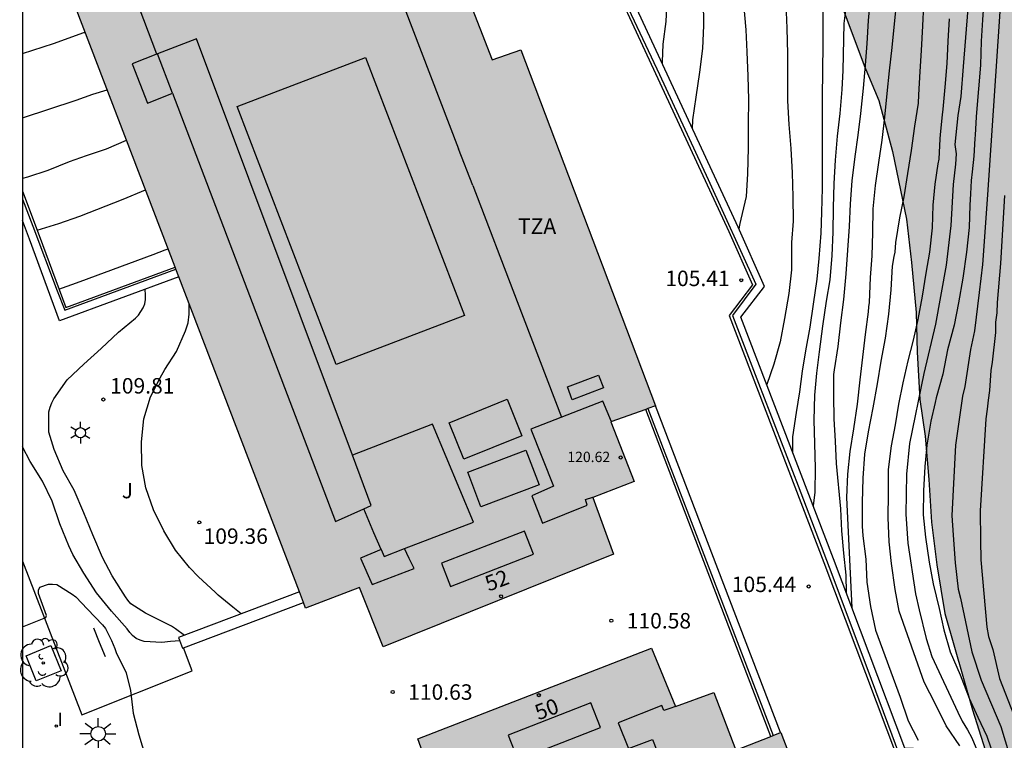
# Model space of a CAD drawing. Units: metres. Extents: x 582394 to 582746, y 4793540 to 4793790.
# Drawn here: x 582394 to 582442, y 4793728 to 4793763 of the extents above; entities that cross this region are included whole.
import ezdxf
from ezdxf.enums import TextEntityAlignment as Align

# ---------------------------------------------------------------- set-up
doc = ezdxf.new("R2010")
doc.units = ezdxf.units.M
for name, color, linetype in [('010106', 9, 'Continuous'), ('020104', 34, 'Continuous'), ('020204', 9, 'Continuous'), ('020308', 9, 'Continuous'), ('060144', 9, 'Continuous'), ('070105', 6, 'Continuous'), ('070106', 6, 'Continuous'), ('080110', 9, 'Continuous'), ('080201', 9, 'Continuous'), ('080202', 9, 'Continuous'), ('080303', 9, 'Continuous'), ('080308', 9, 'Continuous'), ('080311', 9, 'Continuous'), ('090109', 9, 'Continuous'), ('100101', 9, 'Continuous'), ('100105', 3, 'Continuous'), ('100106', 63, 'Continuous'), ('100202', 3, 'Continuous'), ('100302', 7, 'Continuous'), ('250203', 9, 'Continuous'), ('250206', 9, 'Continuous'), ('270102', 9, 'Continuous'), ('270204', 9, 'Continuous'), ('270304', 9, 'Continuous'), ('990501', 21, 'Continuous'), ('990504', 63, 'Continuous')]:
    doc.layers.add(name, color=color, linetype=linetype)
doc.layers.add('020105', color=24, linetype='Continuous', lineweight=30)
doc.layers.add('080111', color=7, linetype='Continuous', lineweight=30)
doc.styles.add('ARIAL', font='ARIAL.TTF', dxfattribs={"height": 1})
doc.styles.add('ARIALI', font='ARIALI.TTF', dxfattribs={"height": 1})
doc.styles.add('ROMANS', font='romans__.ttf', dxfattribs={"height": 1})
doc.styles.get("Standard").update_dxf_attribs({"font": 'txt.shx'})

# ---------------------------------------------------------------- blocks, each defined once
blk = doc.blocks.new('COTAPU')
blk.add_circle((0, 0), 0.075)
blk = doc.blocks.new('ARBOL')
blk.add_circle((0, 0), 0.0587)
for centre, radius, start, end in [((-0.28, 0.855), 0.3, 359.2878, 173.6078), ((0.097, 0.97), 0.21, 23.1565, 160.4665), ((0.438, 0.881), 0.24, 301.578, 139.328), ((-0.564, 0.381), 0.532, 92.28, 254.58), ((0.656, 0.288), 0.443, 319.8556, 114.7656), ((-0.091, 0.321), 0.12, 119.14, 310.56), ((0.819, -0.249), 0.383, 235.5275, 62.0275), ((-0.556, -0.339), 0.555, 142.64, 266.54), ((-0.039, -0.384), 0.21, 189.64, 323.88), ((-0.301, -0.676), 0.45, 213.78, 295.32), ((0.299, -0.624), 0.532, 224.67, 0.24)]:
    blk.add_arc(centre, radius, start, end)
blk = doc.blocks.new('REIND')
blk.add_circle((0, 0), 0.055)
blk = doc.blocks.new('PUNTO')
blk.add_circle((0, 0), 0.075)
blk = doc.blocks.new('BloquePortal')
blk.add_circle((0, 0), 0.075)
at = {"flags": 5}
blk.add_attdef('INDICE', text='', height=0.75, dxfattribs=at).set_placement((0, 0), align=Align.MIDDLE_CENTER)
blk = doc.blocks.new('FAROLA')
for p, q in [((-0.63, 0.51), (-0.255, 0.245)), ((0, 0.355), (0, 0.755)), ((0.605, 0.49), (0.276, 0.223)), ((-0.355, 0), (-0.895, 0)), ((0.355, 0), (0.855, 0)), ((-0.65, -0.52), (-0.255, -0.24)), ((0, -0.355), (0, -0.755)), ((0.585, -0.52), (0.256, -0.246))]:
    blk.add_line(p, q)
blk.add_circle((0, 0), 0.355)
blk = doc.blocks.new('FAROLJ')
for p, q in [((0, 0.248), (0, 0.528)), ((-0.215, 0.124), (-0.458, 0.264)), ((0.215, 0.124), (0.458, 0.264)), ((-0.215, -0.124), (-0.458, -0.264)), ((0, -0.248), (0, -0.528)), ((0.215, -0.124), (0.458, -0.264))]:
    blk.add_line(p, q)
blk.add_circle((0, 0), 0.248)

msp = doc.modelspace()

# ---------------------------------------------------------------- hatches: boundary and pattern name
at = {"layer": '990501'}
for points in [[(582418.346, 4793761.875), (582416.941, 4793761.379), (582412.415, 4793773.024), (582395.712, 4793766.575), (582407.891, 4793734.775), (582410.512, 4793735.772), (582411.658, 4793732.902), (582422.845, 4793737.388), (582421.835, 4793740.142), (582423.844, 4793740.919), (582422.707, 4793743.811), (582424.88, 4793744.595)], [(582430.954, 4793728.742), (582428.776, 4793727.889), (582427.716, 4793730.677), (582425.85, 4793730.003), (582424.676, 4793732.831), (582413.342, 4793728.436), (582414.379, 4793725.551), (582411.698, 4793724.508), (582423.873, 4793692.743), (582440.673, 4793699.194), (582436.271, 4793710.87), (582437.563, 4793711.456)]]:
    msp.add_hatch(color=256, dxfattribs=at).paths.add_polyline_path(points)
at = {"layer": '990504'}
msp.add_hatch(color=256, dxfattribs=at).paths.add_polyline_path([(582454.196, 4793790.235), (582394.144, 4793790.236), (582394.144, 4793777.45), (582395.79, 4793777.986), (582398.498, 4793779.072), (582400.706, 4793780.112), (582406.475, 4793782.651), (582408.785, 4793783.747), (582410.902, 4793784.264), (582413.198, 4793784.364), (582415.983, 4793784.048), (582418.869, 4793782.899), (582421.227, 4793781.523), (582423.981, 4793779.757), (582428.133, 4793775.471), (582429.833, 4793772.848), (582432.936, 4793766.429), (582434.023, 4793763.745), (582435.003, 4793761.115), (582435.719, 4793759.412), (582436.376, 4793756.927), (582437.059, 4793753.646), (582437.305, 4793751.541), (582437.526, 4793749.129), (582437.582, 4793747.203), (582437.71, 4793744.9), (582437.968, 4793743.127), (582438.155, 4793741.025), (582438.269, 4793738.956), (582438.543, 4793736.872), (582438.931, 4793734.521), (582440.26, 4793729.837), (582441.096, 4793727.242), (582442.112, 4793724.781), (582443.389, 4793722.26), (582446.1, 4793717.609), (582447.655, 4793715.734), (582449.341, 4793713.476), (582450.911, 4793711.609), (582452.485, 4793709.456), (582454.126, 4793707.363), (582455.419, 4793705.333), (582456.698, 4793703.137), (582457.791, 4793700.704), (582458.632, 4793698.746), (582459.114, 4793696.833), (582459.035, 4793694.873), (582458.354, 4793691.919), (582457.776, 4793690.162), (582456.369, 4793686.342), (582455.809, 4793684.953), (582455.082, 4793682.801), (582452.858, 4793678.378), (582451.911, 4793676.83), (582449.781, 4793673.635), (582448.808, 4793671.944), (582446.92, 4793668.391), (582445.587, 4793665.679), (582445.096, 4793663.91), (582444.973, 4793661.907), (582444.943, 4793660.482), (582445.07, 4793658.413), (582445.469, 4793657.573), (582446.093, 4793656.949), (582447.698, 4793656.86), (582449.837, 4793657.216), (582452.154, 4793657.929), (582454.828, 4793658.375), (582456.522, 4793658.82), (582458.037, 4793659.354), (582459.017, 4793659.889), (582461.691, 4793660.424), (582464.098, 4793660.691), (582466.237, 4793660.691), (582468.554, 4793660.156), (582470.871, 4793659.532), (582472.743, 4793658.642), (582474.437, 4793657.394), (582476.219, 4793655.434), (582477.556, 4793653.385), (582478.626, 4793651.603), (582480.052, 4793650.267), (582481.923, 4793648.752), (582483.706, 4793647.594), (582485.667, 4793645.812), (582487.182, 4793644.832), (582488.697, 4793643.941), (582490.569, 4793642.338), (582491.727, 4793640.645), (582493.332, 4793638.774), (582494.49, 4793637.259), (582496.094, 4793635.388), (582499.421, 4793632.031), (582500.133, 4793631.033), (582500.989, 4793629.466), (582501.701, 4793627.044), (582501.416, 4793625.761), (582501.131, 4793623.196), (582500.703, 4793620.774), (582500.418, 4793618.779), (582500.846, 4793616.072), (582501.701, 4793614.647), (582502.271, 4793612.794), (582502.414, 4793611.512), (582501.986, 4793609.517), (582501.273, 4793607.38), (582501.416, 4793604.815), (582500.418, 4793602.25), (582500.108, 4793600.262), (582499.714, 4793599.08), (582499.793, 4793598.057), (582499.87, 4793597.442), (582501.167, 4793592.689), (582503.107, 4793584.919), (582503.307, 4793584.339), (582503.477, 4793583.859), (582503.647, 4793583.299), (582503.807, 4793582.709), (582504.057, 4793581.809), (582504.217, 4793581.219), (582504.357, 4793580.659), (582504.507, 4793580.099), (582504.737, 4793579.239), (582504.897, 4793578.659), (582505.037, 4793578.069), (582505.187, 4793577.469), (582505.327, 4793576.849), (582505.477, 4793576.239), (582505.617, 4793575.619), (582505.747, 4793575), (582505.897, 4793574.36), (582506.037, 4793573.71), (582506.186, 4793573.04), (582506.336, 4793572.39), (582506.466, 4793571.77), (582506.586, 4793571.14), (582506.696, 4793570.5), (582506.806, 4793569.88), (582506.916, 4793569.28), (582507.026, 4793568.71), (582507.126, 4793568.17), (582507.216, 4793567.66), (582507.336, 4793566.91), (582507.406, 4793566.4), (582507.476, 4793565.88), (582507.556, 4793565.32), (582507.726, 4793564.48), (582507.856, 4793563.96), (582507.986, 4793563.47), (582508.166, 4793562.6), (582508.256, 4793561.93), (582508.376, 4793561.27), (582508.536, 4793560.57), (582508.616, 4793559.89), (582508.606, 4793559.21), (582508.596, 4793558.48), (582508.606, 4793557.76), (582508.606, 4793557.09), (582508.626, 4793555.43), (582508.726, 4793555.03), (582508.686, 4793554.48), (582508.616, 4793553.97), (582508.546, 4793553.42), (582508.476, 4793552.8), (582508.376, 4793552.1), (582508.276, 4793551.6), (582508.126, 4793551.09), (582507.926, 4793550.61), (582507.656, 4793550.15), (582507.086, 4793549.53), (582506.086, 4793548.91), (582505.516, 4793548.74), (582504.946, 4793548.66), (582504.066, 4793548.67), (582503.446, 4793548.77), (582502.796, 4793548.92), (582502.146, 4793549.1), (582501.206, 4793549.37), (582500.626, 4793549.55), (582500.076, 4793549.71), (582499.316, 4793549.91), (582498.816, 4793550.03), (582498.316, 4793550.14), (582497.616, 4793550.28), (582496.956, 4793550.38), (582496.316, 4793550.45), (582495.676, 4793550.47), (582494.986, 4793550.47), (582494.266, 4793550.44), (582493.586, 4793550.32), (582492.966, 4793550.11), (582492.426, 4793549.801), (582492.016, 4793549.361), (582491.626, 4793548.671), (582491.406, 4793548.141), (582491.266, 4793547.531), (582491.156, 4793546.851), (582491.056, 4793546.171), (582490.986, 4793545.511), (582490.956, 4793544.841), (582490.946, 4793544.161), (582490.946, 4793543.461), (582490.956, 4793542.751), (582490.956, 4793542.251), (582490.976, 4793541.731), (582491.006, 4793541.201), (582491.056, 4793540.651), (582491.097, 4793540.241), (582554.517, 4793540.239), (582554.614, 4793540.749), (582554.754, 4793541.759), (582554.834, 4793542.379), (582554.934, 4793542.979), (582555.054, 4793543.599), (582555.204, 4793544.209), (582555.364, 4793544.819), (582555.575, 4793545.429), (582555.815, 4793546.029), (582556.085, 4793546.619), (582556.355, 4793547.199), (582556.635, 4793547.719), (582556.905, 4793548.229), (582557.145, 4793548.739), (582557.405, 4793549.299), (582557.645, 4793549.869), (582557.875, 4793550.449), (582558.105, 4793551.039), (582558.345, 4793551.609), (582558.595, 4793552.159), (582558.865, 4793552.679), (582559.115, 4793553.179), (582559.365, 4793553.629), (582560.515, 4793555.219), (582561.005, 4793555.669), (582561.485, 4793556.019), (582561.915, 4793556.289), (582562.365, 4793556.599), (582563.165, 4793557.079), (582563.785, 4793557.369), (582564.445, 4793557.579), (582565.164, 4793557.699), (582566.294, 4793557.749), (582567.074, 4793557.749), (582567.864, 4793557.709), (582568.654, 4793557.629), (582569.414, 4793557.499), (582570.144, 4793557.309), (582570.834, 4793557.069), (582571.794, 4793556.669), (582572.464, 4793556.399), (582573.144, 4793556.129), (582573.824, 4793555.879), (582574.524, 4793555.639), (582575.234, 4793555.399), (582575.934, 4793555.159), (582576.624, 4793554.929), (582577.324, 4793554.709), (582578.044, 4793554.509), (582578.784, 4793554.359), (582579.524, 4793554.249), (582580.294, 4793554.188), (582581.044, 4793554.158), (582581.764, 4793554.178), (582582.474, 4793554.308), (582583.154, 4793554.528), (582584.114, 4793554.998), (582584.704, 4793555.348), (582585.264, 4793555.708), (582585.814, 4793556.068), (582586.394, 4793556.408), (582587.014, 4793556.778), (582587.664, 4793557.158), (582588.334, 4793557.568), (582589.034, 4793557.988), (582590.094, 4793558.648), (582590.834, 4793559.058), (582591.574, 4793559.408), (582592.284, 4793559.698), (582593.004, 4793559.908), (582593.714, 4793560.018), (582594.384, 4793559.988), (582595.014, 4793559.768), (582595.554, 4793559.368), (582595.984, 4793558.878), (582596.284, 4793558.348), (582596.584, 4793557.578), (582596.744, 4793557.068), (582596.934, 4793556.568), (582597.354, 4793555.838), (582597.734, 4793555.378), (582598.183, 4793554.968), (582598.683, 4793554.618), (582599.193, 4793554.258), (582599.693, 4793553.898), (582600.393, 4793553.338), (582600.803, 4793552.968), (582601.193, 4793552.578), (582601.743, 4793551.988), (582602.093, 4793551.548), (582602.423, 4793551.088), (582602.743, 4793550.588), (582603.043, 4793550.058), (582603.363, 4793549.518), (582603.743, 4793548.988), (582604.163, 4793548.508), (582604.633, 4793548.078), (582605.133, 4793547.718), (582605.653, 4793547.458), (582606.173, 4793547.308), (582606.683, 4793547.288), (582607.403, 4793547.458), (582608.023, 4793547.868), (582608.353, 4793548.218), (582608.673, 4793548.978), (582608.663, 4793549.528), (582608.533, 4793550.048), (582608.373, 4793550.778), (582608.313, 4793551.348), (582608.333, 4793551.968), (582608.603, 4793552.828), (582608.963, 4793553.458), (582609.443, 4793554.058), (582609.813, 4793554.428), (582610.213, 4793554.778), (582610.673, 4793555.118), (582611.713, 4793555.688), (582612.313, 4793555.938), (582612.943, 4793556.158), (582613.613, 4793556.348), (582614.273, 4793556.538), (582614.933, 4793556.738), (582615.573, 4793556.978), (582616.453, 4793557.328), (582616.973, 4793557.588), (582617.453, 4793557.938), (582617.893, 4793558.368), (582618.313, 4793558.848), (582618.723, 4793559.338), (582619.143, 4793559.867), (582619.563, 4793560.447), (582619.963, 4793561.027), (582620.383, 4793561.607), (582620.853, 4793562.197), (582621.343, 4793562.817), (582621.843, 4793563.447), (582622.343, 4793564.087), (582622.823, 4793564.707), (582623.273, 4793565.307), (582623.683, 4793565.917), (582624.023, 4793566.477), (582624.383, 4793567.317), (582624.513, 4793567.867), (582624.603, 4793568.417), (582624.703, 4793568.927), (582624.833, 4793569.447), (582625.013, 4793569.927), (582625.233, 4793570.317), (582625.703, 4793570.697), (582626.533, 4793570.967), (582627.243, 4793571.197), (582627.753, 4793571.317), (582628.293, 4793571.367), (582628.883, 4793571.347), (582629.503, 4793571.237), (582630.493, 4793570.997), (582631.573, 4793570.787), (582632.333, 4793570.717), (582633.083, 4793570.687), (582633.793, 4793570.757), (582634.783, 4793571.027), (582635.353, 4793571.317), (582635.843, 4793571.687), (582636.243, 4793572.127), (582636.563, 4793572.597), (582636.873, 4793573.087), (582637.163, 4793573.597), (582637.423, 4793574.137), (582637.663, 4793574.697), (582637.873, 4793575.277), (582638.053, 4793575.887), (582638.273, 4793576.837), (582638.403, 4793577.497), (582638.513, 4793578.127), (582638.613, 4793578.707), (582638.723, 4793579.277), (582638.863, 4793579.837), (582639.023, 4793580.436), (582639.223, 4793581.046), (582639.433, 4793581.716), (582639.663, 4793582.406), (582639.893, 4793583.106), (582640.133, 4793583.796), (582640.393, 4793584.486), (582640.393, 4793584.486), (582640.393, 4793584.486), (582642.129, 4793587.465), (582642.983, 4793590.392), (582643.383, 4793591.558), (582643.813, 4793592.579), (582643.99, 4793592.812), (582644.728, 4793594.435), (582645.916, 4793595.887), (582649.683, 4793598.833), (582651.415, 4793599.805), (582653.197, 4793599.789), (582654.515, 4793599.055), (582656.308, 4793597.741), (582658.174, 4793597.608), (582659.645, 4793597.984), (582660.861, 4793599.131), (582660.93, 4793600.496), (582660.668, 4793602.311), (582660.933, 4793603.951), (582661.642, 4793605.392), (582662.899, 4793606.959), (582664.427, 4793607.466), (582668.221, 4793607.322), (582670.085, 4793607.497), (582671.948, 4793608.069), (582673.801, 4793608.804), (582674.834, 4793610.7), (582675.143, 4793612.222), (582675.241, 4793614.15), (582675.078, 4793615.864), (582674.61, 4793617.336), (582673.596, 4793619.137), (582672.423, 4793620.137), (582670.591, 4793620.534), (582668.835, 4793620.557), (582666.999, 4793619.967), (582664.918, 4793618.75), (582660.357, 4793616.2), (582657.939, 4793614.895), (582655.888, 4793613.555), (582653.89, 4793612.364), (582652.179, 4793611.459), (582650.507, 4793610.746), (582648.185, 4793609.886), (582645.897, 4793609.336), (582643.722, 4793608.905), (582641.609, 4793608.688), (582639.077, 4793608.638), (582637.249, 4793608.778), (582635.514, 4793609.076), (582633.73, 4793609.708), (582632.088, 4793610.46), (582630.535, 4793611.438), (582629.16, 4793612.459), (582628.134, 4793613.301), (582627.17, 4793614.682), (582626.259, 4793616.25), (582625.496, 4793617.973), (582624.934, 4793619.545), (582624.522, 4793620.927), (582624.047, 4793622.934), (582623.495, 4793624.284), (582622.852, 4793626.46), (582622.478, 4793628.019), (582622.127, 4793630.401), (582621.944, 4793631.939), (582621.767, 4793634.1), (582621.519, 4793636.071), (582620.908, 4793638.563), (582619.415, 4793642.02), (582618.276, 4793644.024), (582617.312, 4793646.049), (582616.157, 4793647.916), (582615.309, 4793650.109), (582614.364, 4793652.19), (582613.546, 4793654.412), (582612.817, 4793656.202), (582611.57, 4793660.862), (582611.279, 4793663.278), (582611.163, 4793665.453), (582611.092, 4793667.456), (582611.078, 4793670.163), (582611.124, 4793671.888), (582611.403, 4793674.577), (582611.877, 4793676.462), (582611.617, 4793678.812), (582611.551, 4793681.064), (582611.372, 4793683.557), (582611.024, 4793686.458), (582610.729, 4793688.397), (582610.658, 4793690.943), (582610.022, 4793693.082), (582608.708, 4793694.267), (582606.784, 4793693.165), (582605.368, 4793690.867), (582604.624, 4793688.365), (582603.877, 4793685.478), (582603.369, 4793682.528), (582602.974, 4793679.584), (582602.688, 4793676.725), (582602.547, 4793674.608), (582602.485, 4793672.045), (582602.134, 4793664.483), (582602.075, 4793663.981), (582602.842, 4793661.352), (582602.761, 4793659.331), (582602.272, 4793657.061), (582601.131, 4793652.825), (582599.837, 4793651.158), (582597.895, 4793649.025), (582595.656, 4793647.501), (582591.082, 4793645.744), (582587.324, 4793645.188), (582584.345, 4793644.801), (582580.931, 4793644.506), (582577.793, 4793644.513), (582574.958, 4793644.855), (582572.295, 4793645.489), (582569.712, 4793646.33), (582567.482, 4793647.153), (582563.529, 4793648.834), (582561.477, 4793649.574), (582559.494, 4793650.475), (582557.519, 4793651.454), (582555.872, 4793652.516), (582554.437, 4793653.604), (582551.953, 4793656.046), (582550.676, 4793657.407), (582549.689, 4793658.872), (582549.073, 4793660.184), (582548.747, 4793664.015), (582548.256, 4793665.875), (582547.411, 4793670.142), (582547.103, 4793672.154), (582546.8, 4793674.592), (582546.407, 4793677.056), (582545.842, 4793679.12), (582544.092, 4793682.874), (582543.104, 4793684.386), (582541.658, 4793686.284), (582540.362, 4793687.573), (582538.75, 4793688.412), (582537.151, 4793688.928), (582524.902, 4793689.904), (582518.289, 4793691.412), (582515.277, 4793691.883), (582512.238, 4793692.485), (582509.35, 4793694.125), (582506.837, 4793695.822), (582505.298, 4793698.315), (582504.641, 4793700.177), (582504.427, 4793702.338), (582504.638, 4793705.642), (582504.739, 4793708.449), (582504.72, 4793719.1), (582505.367, 4793724.37), (582505.676, 4793726.41), (582506.62, 4793730.06), (582507.602, 4793732.826), (582506.898, 4793734.104), (582505.413, 4793735.005), (582503.91, 4793735.44), (582502.272, 4793735.634), (582500.817, 4793735.727), (582499.402, 4793735.616), (582497.755, 4793735.064), (582496.184, 4793734.308), (582493.251, 4793732.031), (582490.356, 4793729.957), (582489.106, 4793728.78), (582487.446, 4793727.518), (582485.199, 4793725.573), (582482.944, 4793723.878), (582480.384, 4793721.597), (582478.166, 4793719.809), (582475.638, 4793718.236), (582473.279, 4793716.997), (582467.585, 4793714.957), (582465.165, 4793714.572), (582462.559, 4793714.59), (582460.528, 4793715.321), (582458.524, 4793716.475), (582456.609, 4793717.737), (582454.917, 4793719.661), (582452.477, 4793722.84), (582450.842, 4793725.161), (582449.313, 4793729.848), (582448.749, 4793732.208), (582448.452, 4793734.281), (582447.912, 4793736.915), (582447.582, 4793739.539), (582447.607, 4793741.695), (582448.13, 4793744.556), (582448.734, 4793747.519), (582451.011, 4793756.959), (582451.472, 4793759.546), (582451.974, 4793761.619), (582452.476, 4793763.931), (582453.742, 4793768.444), (582454.364, 4793770.804), (582454.938, 4793772.729), (582455.442, 4793775.132), (582455.724, 4793777.674), (582455.733, 4793780.697), (582455.45, 4793783.383), (582454.651, 4793788.446)])

# ---------------------------------------------------------------- linework, layer by layer
at = {"layer": '010106', "flags": 128}
msp.add_lwpolyline([(582394.139, 4793540.243), (582744.129, 4793540.235), (582744.134, 4793790.228), (582394.144, 4793790.236)], close=True, dxfattribs=at)
at = {"layer": '020104', "flags": 128}
for points, elevation in [([(582442.207, 4793770.125), (582441.659, 4793764.698), (582440.99, 4793754.837), (582440.752, 4793751.452), (582440.592, 4793750.097), (582440.358, 4793748.237), (582440.165, 4793747.335), (582439.895, 4793745.534), (582439.786, 4793745.067), (582439.437, 4793742.68), (582439.269, 4793739.264), (582439.322, 4793738.315), (582439.432, 4793736.976), (582439.579, 4793735.698), (582439.68, 4793735.254), (582440.242, 4793732.649), (582440.683, 4793731.284), (582441.637, 4793729.038), (582442.483, 4793726.249)], 92), ([(582440.498, 4793769.521), (582439.812, 4793761.067), (582439.695, 4793759.608), (582439.551, 4793758.674), (582439.412, 4793757.28), (582439.468, 4793756.821), (582439.44, 4793756.327), (582439.322, 4793755.337), (582439.221, 4793753.343), (582438.996, 4793751.42), (582438.472, 4793748.551), (582437.907, 4793746.168), (582437.209, 4793742.764), (582437.061, 4793741.281), (582437.026, 4793739.336), (582437.121, 4793737.93), (582437.501, 4793735.464), (582437.678, 4793734.696), (582438.01, 4793733.31), (582438.298, 4793732.427), (582439.556, 4793729.729), (582439.771, 4793729.286), (582440.024, 4793728.878), (582440.233, 4793728.479), (582440.593, 4793727.624)], 93), ([(582425.428, 4793764.245), (582425.371, 4793763.243), (582425.232, 4793762.14), (582425.194, 4793761.289), (582425.194, 4793761.217)], 98), ([(582436.584, 4793764.222), (582436.468, 4793763.124), (582436.356, 4793761.979), (582436.228, 4793760.845), (582436.116, 4793759.745), (582435.994, 4793758.598), (582435.867, 4793757.488), (582435.701, 4793756.395), (582435.547, 4793755.281), (582435.432, 4793754.15), (582435.419, 4793753.012), (582435.38, 4793751.869), (582435.293, 4793750.814), (582435.25, 4793749.6), (582435.216, 4793749.395), (582435.199, 4793749.157), (582435.059, 4793748.056), (582434.931, 4793746.95), (582434.804, 4793745.859), (582434.667, 4793744.667), (582434.485, 4793743.475), (582434.313, 4793742.37), (582434.199, 4793741.273), (582434.144, 4793740.138), (582434.415, 4793734.799)], 94.5), ([(582429.154, 4793764.112), (582429.261, 4793762.845), (582429.314, 4793761.766), (582429.363, 4793760.598), (582429.39, 4793759.452), (582429.384, 4793758.261), (582429.373, 4793757.109), (582429.347, 4793755.847), (582429.277, 4793754.75), (582429.021, 4793753.652), (582428.976, 4793753.444), (582428.925, 4793753.188)], 97), ([(582431.205, 4793764.079), (582431.249, 4793762.917), (582431.291, 4793761.666), (582431.292, 4793760.563), (582431.292, 4793759.398), (582431.349, 4793758.249), (582431.441, 4793757.08), (582431.509, 4793755.894), (582431.541, 4793754.738), (582431.554, 4793753.56), (582431.487, 4793752.515), (582431.479, 4793751.407), (582431.479, 4793751.188), (582431.353, 4793750.041), (582431.132, 4793748.832), (582430.922, 4793747.701), (582430.616, 4793746.617), (582430.277, 4793745.629)], 96.5), ([(582432.995, 4793764.119), (582432.995, 4793763.057), (582432.995, 4793762.019), (582432.993, 4793760.96), (582432.993, 4793760.786), (582432.969, 4793759.635), (582432.968, 4793758.434), (582432.968, 4793757.397), (582432.968, 4793756.267), (582432.967, 4793755.16), (582432.94, 4793753.999), (582432.903, 4793752.969), (582432.813, 4793751.746), (582432.71, 4793750.748), (582432.53, 4793749.52), (582432.362, 4793748.412), (582432.165, 4793747.257), (582432.001, 4793746.268), (582431.867, 4793745.268), (582431.705, 4793744.278), (582431.536, 4793743.092), (582431.536, 4793742.347)], 96), ([(582434.128, 4793764.054), (582434.018, 4793763.139), (582433.972, 4793760.86), (582433.916, 4793759.946), (582433.828, 4793758.773), (582433.7, 4793757.678), (582433.599, 4793756.521), (582433.539, 4793755.386), (582433.497, 4793754.205), (582433.489, 4793753.021), (582433.44, 4793751.89), (582433.333, 4793750.712), (582433.167, 4793749.668), (582432.984, 4793748.459), (582432.822, 4793747.22), (582432.693, 4793746.177), (582432.599, 4793745.113), (582432.57, 4793743.894), (582432.595, 4793742.759), (582432.637, 4793741.569), (582432.61, 4793740.404), (582432.538, 4793739.734)], 95.5), ([(582437.892, 4793764.03), (582437.836, 4793763.031), (582437.781, 4793761.841), (582437.713, 4793760.822), (582437.649, 4793759.686), (582437.623, 4793759.286), (582437.455, 4793758.17), (582437.285, 4793756.988), (582437.109, 4793755.87), (582436.931, 4793754.733), (582436.727, 4793753.711), (582436.522, 4793752.519), (582436.503, 4793752.056), (582436.455, 4793751.835), (582436.375, 4793751.375), (582436.297, 4793750.223), (582436.193, 4793749.045), (582436.027, 4793747.881), (582435.81, 4793746.76), (582435.635, 4793745.657), (582435.436, 4793744.489), (582435.209, 4793743.334), (582435.025, 4793742.256), (582434.938, 4793741.079), (582434.914, 4793739.9), (582434.911, 4793738.762), (582434.949, 4793738.284), (582435.091, 4793737.158), (582435.143, 4793736.038), (582435.323, 4793734.852), (582435.555, 4793733.701), (582436.757, 4793730.464), (582437.15, 4793729.315), (582437.631, 4793728.364)], 94), ([(582439.657, 4793728.103), (582438.993, 4793729.07), (582438.475, 4793730.118), (582437.925, 4793731.186), (582436.701, 4793734.629), (582436.507, 4793735.687), (582436.333, 4793736.94), (582436.215, 4793737.995), (582436.175, 4793739.168), (582436.19, 4793740.32), (582436.194, 4793741.503), (582436.333, 4793742.658), (582436.525, 4793743.672), (582436.695, 4793744.669), (582436.902, 4793745.714), (582437.145, 4793746.781), (582437.401, 4793747.775), (582437.633, 4793748.788), (582437.836, 4793749.909), (582438.019, 4793751.036), (582438.189, 4793752.047), (582438.319, 4793753.233), (582438.363, 4793754.334), (582438.45, 4793755.342), (582438.593, 4793756.338), (582438.65, 4793756.566), (582438.703, 4793757.543), (582438.715, 4793757.758), (582438.817, 4793758.717), (582438.845, 4793758.982), (582438.947, 4793760.055), (582439.037, 4793761.212), (582439.088, 4793762.293), (582439.158, 4793763.365)], 93.5), ([(582394.144, 4793761.686), (582395.653, 4793762.182), (582397.122, 4793762.711), (582397.192, 4793762.712)], 109), ([(582394.144, 4793758.561), (582396.758, 4793759.421), (582397.554, 4793759.716), (582398.258, 4793759.928)], 108.5), ([(582399.198, 4793757.471), (582399.179, 4793757.469), (582398.212, 4793757.056), (582397.228, 4793756.718), (582396.415, 4793756.436), (582395.371, 4793756.019), (582394.382, 4793755.696), (582394.144, 4793755.623)], 108), ([(582441.818, 4793754.797), (582441.621, 4793751.498), (582441.459, 4793749.606), (582441.451, 4793749.112), (582441.38, 4793748.65), (582441.378, 4793748.153), (582441.226, 4793746.714), (582441.16, 4793746.302), (582441.097, 4793745.331), (582441.023, 4793744.873), (582440.986, 4793744.429), (582440.909, 4793743.961), (582440.644, 4793739.502), (582440.661, 4793738.072), (582440.671, 4793737.125), (582440.958, 4793733.858), (582441.043, 4793733.404), (582441.253, 4793732.765), (582441.576, 4793731.368), (582442.275, 4793729.59)], 91.5), ([(582395.915, 4793750.252), (582396.946, 4793750.62), (582400.489, 4793751.943), (582401.074, 4793752.171), (582401.213, 4793752.21)], 107), ([(582404.764, 4793734.495), (582404.36, 4793734.831), (582403.648, 4793735.402), (582403.506, 4793735.556), (582402.686, 4793736.297), (582402.245, 4793736.756), (582401.579, 4793737.596), (582401.006, 4793738.524), (582400.51, 4793739.552), (582400.132, 4793740.61), (582399.934, 4793741.698), (582399.928, 4793742.849), (582400.04, 4793743.965), (582400.364, 4793745.037), (582400.823, 4793745.953), (582401.058, 4793746.353), (582401.618, 4793747.23), (582402.059, 4793748.233), (582402.128, 4793748.421), (582402.18, 4793748.62), (582402.231, 4793749.046), (582402.241, 4793749.528)], 109.5), ([(582401.779, 4793733.197), (582401.327, 4793733.155), (582400.903, 4793733.115), (582400.057, 4793733.161), (582399.853, 4793733.217), (582399.664, 4793733.299), (582399.493, 4793733.449), (582399.355, 4793733.595), (582399.22, 4793733.771), (582398.465, 4793734.624), (582397.74, 4793735.514), (582397.12, 4793736.471), (582396.591, 4793737.381), (582396.393, 4793737.801), (582395.956, 4793738.87), (582395.588, 4793739.965), (582395.108, 4793740.943), (582394.512, 4793741.899), (582394.143, 4793742.611)], 110.5), ([(582394.143, 4793733.864), (582395.276, 4793734.326), (582395.303, 4793734.423), (582394.928, 4793735.488), (582394.919, 4793735.655), (582394.982, 4793735.797), (582395.408, 4793735.943), (582395.608, 4793735.946), (582395.819, 4793735.927), (582396.555, 4793735.451), (582396.739, 4793735.324), (582397.308, 4793734.724), (582398.035, 4793733.96), (582398.17, 4793733.796), (582398.472, 4793733.206), (582398.627, 4793732.821), (582398.698, 4793732.63), (582399.181, 4793731.638), (582399.381, 4793730.775), (582399.51, 4793729.678), (582399.787, 4793728.636), (582400.123, 4793727.554)], 111)]:
    msp.add_lwpolyline(points, dxfattribs=dict(at, elevation=elevation))
at = {"layer": '020105', "flags": 128}
for points, elevation in [([(582426.677, 4793758.028), (582426.697, 4793758.464), (582426.851, 4793759.576), (582427.023, 4793760.787), (582427.169, 4793761.939), (582427.221, 4793763.046), (582427.209, 4793764.254)], 97.5), ([(582434.144, 4793735.518), (582434.126, 4793736.37), (582434.019, 4793737.451), (582433.92, 4793738.528), (582433.872, 4793739.602), (582433.672, 4793741.791), (582433.614, 4793742.878), (582433.559, 4793743.964), (582433.531, 4793745.078), (582433.543, 4793746.121), (582433.566, 4793746.341), (582433.744, 4793747.478), (582433.88, 4793748.627), (582434.027, 4793749.749), (582434.134, 4793750.999), (582434.212, 4793752.152), (582434.302, 4793753.288), (582434.351, 4793754.401), (582434.423, 4793755.515), (582434.567, 4793756.696), (582434.72, 4793757.72), (582434.841, 4793758.777), (582434.978, 4793760.011), (582435.038, 4793760.751), (582435.069, 4793761.127), (582435.161, 4793762.182), (582435.222, 4793763.297), (582435.31, 4793764.354)], 95), ([(582440.826, 4793764.494), (582440.749, 4793763.33), (582440.693, 4793762.292), (582440.658, 4793761.124), (582440.555, 4793759.969), (582440.461, 4793758.833), (582440.448, 4793758.62), (582440.396, 4793757.727), (582440.386, 4793757.573), (582440.33, 4793756.709), (582440.249, 4793755.949), (582440.205, 4793755.532), (582440.166, 4793754.876), (582440.134, 4793754.33), (582440.113, 4793753.253), (582439.982, 4793752.05), (582439.803, 4793750.793), (582439.586, 4793749.592), (582439.372, 4793748.504), (582439.049, 4793747.308), (582438.822, 4793746.128), (582438.507, 4793744.982), (582438.451, 4793744.753), (582438.24, 4793743.856), (582438.047, 4793742.677), (582437.958, 4793741.643), (582437.896, 4793740.474), (582437.876, 4793739.312), (582437.987, 4793738.218), (582438.158, 4793737.013), (582438.355, 4793735.961), (582438.655, 4793734.764), (582438.868, 4793733.716), (582439.176, 4793732.657), (582439.661, 4793731.534), (582440.098, 4793730.41), (582440.525, 4793729.487), (582440.962, 4793728.56), (582441.357, 4793727.438)], 92.5), ([(582394.856, 4793753.114), (582395.905, 4793753.435), (582396.926, 4793753.805), (582399.025, 4793754.625), (582400.118, 4793755.069)], 107.5), ([(582402.01, 4793733.457), (582401.571, 4793733.766), (582401.378, 4793733.906), (582401.191, 4793734.003), (582400.123, 4793734.532), (582399.4, 4793734.993), (582399.258, 4793735.157), (582399.139, 4793735.329), (582398.505, 4793736.339), (582398.027, 4793737.235), (582397.563, 4793738.334), (582397.129, 4793739.397), (582396.646, 4793740.497), (582396.122, 4793741.446), (582395.681, 4793742.476), (582395.429, 4793743.319), (582395.431, 4793744.3), (582395.486, 4793744.522), (582395.563, 4793744.735), (582395.664, 4793744.939), (582396.308, 4793745.854), (582397.119, 4793746.611), (582397.957, 4793747.377), (582398.811, 4793748.175), (582399.632, 4793748.853), (582399.771, 4793749.001), (582399.895, 4793749.167), (582400.005, 4793749.346), (582400.079, 4793749.548), (582400.115, 4793749.758), (582400.111, 4793749.97), (582400.099, 4793750.247)], 110)]:
    msp.add_lwpolyline(points, dxfattribs=dict(at, elevation=elevation))
at = {"layer": '060144'}
for points in [[(582394.41, 4793772.31, 106.309), (582397.447, 4793773.487, 106.233), (582401.38, 4793774.999, 106.16), (582408.914, 4793777.9, 106.07), (582412.835, 4793779.4, 105.807), (582412.916, 4793779.421, 105.807), (582413.202, 4793779.129, 105.807), (582415.608, 4793776.548, 105.681), (582417.058, 4793774.891, 105.681), (582417.922, 4793773.768, 105.685), (582419.615, 4793771.355, 105.733), (582420.924, 4793769.01, 105.729), (582423.287, 4793764.454, 105.733), (582425.069, 4793760.668, 105.736), (582427.431, 4793755.578, 105.74), (582429.744, 4793750.498, 105.651), (582428.62, 4793748.969, 105.654), (582429.875, 4793745.694, 105.663), (582431.81, 4793740.706, 105.672), (582433.435, 4793736.421, 105.683), (582435.345, 4793731.338, 105.682), (582436.722, 4793727.634, 105.688)], [(582394.144, 4793754.617, 110.119), (582394.648, 4793753.312, 110.118), (582395.831, 4793750.171, 110.416), (582396.195, 4793749.234, 110.415), (582401.589, 4793751.229, 110.414)], [(582424.497, 4793744.457, 110.648), (582427.968, 4793735.446, 110.646), (582430.594, 4793728.601, 110.646)]]:
    msp.add_polyline3d(points, dxfattribs=at)
at = {"layer": '070105'}
for points in [[(582431.74, 4793688.129, 105.344), (582431.866, 4793687.793, 105.337), (582442.598, 4793691.792, 105.384), (582446.511, 4793693.398, 105.518), (582439.557, 4793725.13, 105.407), (582439.087, 4793727.906, 105.413), (582436.981, 4793727.98, 105.438), (582433.521, 4793737.173, 105.426), (582429.024, 4793748.895, 105.497), (582430.161, 4793750.391, 105.583), (582428.892, 4793753.263, 105.621), (582423.965, 4793763.861, 105.602), (582422.655, 4793766.511, 105.654), (582421.741, 4793768.238, 105.675), (582420.981, 4793769.695, 105.643), (582420.256, 4793770.966, 105.654), (582419.492, 4793772.179, 105.683), (582418.657, 4793773.355, 105.672), (582417.834, 4793774.516, 105.657), (582416.976, 4793775.533, 105.645), (582415.425, 4793777.306, 105.647), (582413.01, 4793779.86, 105.45), (582394.268, 4793772.66, 110.675)], [(582394.456, 4793772.197, 110.661), (582412.875, 4793779.275, 105.443), (582415.055, 4793776.969, 105.648), (582416.597, 4793775.207, 105.646), (582417.438, 4793774.21, 105.659), (582418.249, 4793773.066, 105.674), (582419.076, 4793771.901, 105.685), (582419.827, 4793770.709, 105.657), (582420.542, 4793769.456, 105.646), (582421.298, 4793768.005, 105.678), (582422.21, 4793766.283, 105.658), (582423.514, 4793763.645, 105.606), (582428.437, 4793753.056, 105.625), (582429.585, 4793750.458, 105.593), (582428.458, 4793748.975, 105.507), (582433.054, 4793736.995, 105.431), (582436.63, 4793727.492, 105.436), (582438.662, 4793727.421, 105.412), (582439.066, 4793725.035, 105.413), (582445.933, 4793693.701, 105.532), (582442.416, 4793692.257, 105.394), (582431.691, 4793688.261, 105.347), (582431.74, 4793688.129, 105.344)], [(582400.66, 4793761.659, 120.103), (582399.632, 4793764.414, 120.11), (582410.855, 4793768.68, 120.026), (582415.317, 4793757.065, 120.042)], [(582416.004, 4793755.278, 120.045), (582418.161, 4793749.661, 120.049), (582420.319, 4793744.045, 120.053)], [(582394.144, 4793755.006, 110.203), (582394.953, 4793752.853, 110.189), (582396.244, 4793749.362, 110.228), (582401.556, 4793751.316, 110.223)], [(582401.735, 4793750.849, 110.215), (582395.948, 4793748.72, 110.223), (582394.485, 4793752.678, 110.194), (582394.144, 4793753.585, 110.2)], [(582430.941, 4793728.737, 110.662), (582427.9, 4793736.679, 110.657), (582424.872, 4793744.592, 110.653)], [(582430.475, 4793728.554, 110.667), (582427.438, 4793736.489, 110.665), (582424.401, 4793744.422, 110.663)], [(582407.59, 4793735.561, 111.183), (582401.722, 4793733.348, 111.188), (582401.916, 4793732.833, 111.177), (582401.963, 4793732.851, 111.177)], [(582401.963, 4793732.851, 111.177), (582407.787, 4793735.047, 111.174)]]:
    msp.add_polyline3d(points, dxfattribs=at)
at = {"layer": '070106'}
msp.add_polyline3d([(582416.004, 4793755.278, 120.043), (582415.317, 4793757.065, 120.043)], dxfattribs=at)
at = {"layer": '080110'}
for points in [[(582410.159, 4793742.198, 119.919), (582402.6, 4793762.4, 119.922), (582400.702, 4793761.676, 120.105)], [(582400.702, 4793761.676, 118.733), (582399.472, 4793761.186, 118.66), (582400.216, 4793759.287, 118.663), (582400.823, 4793759.523, 118.659), (582401.431, 4793759.76, 118.656)], [(582401.431, 4793759.76, 120.104), (582400.702, 4793761.676, 120.105)], [(582409.367, 4793746.594, 120.146), (582404.567, 4793759.116, 122.776), (582410.797, 4793761.495, 122.817), (582415.597, 4793748.973, 120.187), (582409.367, 4793746.594, 120.146)], [(582401.431, 4793759.76, 120.104), (582409.34, 4793738.976, 120.099), (582410.712, 4793739.588, 119.956)], [(582414.858, 4793743.771, 119.293), (582417.671, 4793744.909, 119.293), (582418.387, 4793743.14, 119.293), (582415.574, 4793742.002, 119.293), (582414.858, 4793743.771, 119.293)], [(582422.739, 4793743.822, 120.712), (582422.318, 4793744.814, 120.714), (582418.818, 4793743.466, 120.807), (582419.922, 4793740.689, 120.81), (582418.866, 4793740.23, 120.802), (582419.392, 4793738.897, 120.791), (582421.56, 4793739.778, 120.756), (582421.478, 4793740.042, 120.76), (582421.84, 4793740.166, 120.76)], [(582412.686, 4793737.667, 120.048), (582416.035, 4793738.949, 120.038), (582414.05, 4793743.706, 119.687), (582410.159, 4793742.198, 119.853)], [(582410.712, 4793739.588, 119.956), (582411.075, 4793739.75, 119.919), (582410.159, 4793742.198, 119.919)], [(582415.764, 4793741.372, 119.299), (582418.587, 4793742.437, 119.285), (582419.223, 4793740.752, 119.313), (582416.4, 4793739.687, 119.327), (582415.764, 4793741.372, 119.299)], [(582411.553, 4793737.622, 120.043), (582411.204, 4793738.438, 120.023), (582410.712, 4793739.588, 119.995)], [(582418.524, 4793738.518, 119.029), (582414.492, 4793736.953, 118.951), (582414.927, 4793735.833, 118.953), (582418.959, 4793737.398, 119.031), (582418.524, 4793738.518, 119.029)], [(582411.553, 4793737.622, 119.904), (582411.051, 4793737.413, 119.887), (582410.548, 4793737.203, 119.871), (582411.121, 4793735.917, 119.918), (582413.153, 4793736.698, 119.892), (582412.919, 4793737.183, 119.891), (582412.686, 4793737.667, 120.048)], [(582411.553, 4793737.622, 120.043), (582411.696, 4793737.288, 120.052), (582412.686, 4793737.667, 120.048)], [(582421.739, 4793730.186, 118.943), (582417.728, 4793728.607, 118.916), (582418.198, 4793727.413, 118.91), (582422.209, 4793728.992, 118.937), (582421.739, 4793730.186, 118.943)], [(582425.85, 4793730.003, 120.788), (582425.571, 4793729.913, 120.794), (582425.286, 4793729.813, 120.8), (582425.182, 4793730.057, 120.793), (582423.068, 4793729.208, 120.767), (582423.572, 4793727.964, 120.784), (582424.729, 4793728.397, 120.744), (582425.84, 4793725.605, 120.766), (582429.14, 4793726.916, 120.73), (582429.17, 4793726.975, 120.736), (582428.776, 4793727.889, 120.754)]]:
    msp.add_polyline3d(points, dxfattribs=at)
at = {"layer": '080111'}
for points in [[(582398.637, 4793767.705, 117.848), (582412.415, 4793773.024, 117.828), (582416.941, 4793761.379, 117.832), (582418.346, 4793761.875, 117.803), (582424.872, 4793744.592, 117.813)], [(582401.556, 4793751.316, 117.837), (582395.712, 4793766.575, 117.853), (582395.822, 4793766.618, 117.852)], [(582401.589, 4793751.229, 117.837), (582401.556, 4793751.316, 117.837)], [(582401.735, 4793750.849, 117.837), (582401.589, 4793751.229, 117.837)], [(582407.59, 4793735.561, 117.821), (582401.735, 4793750.849, 117.837)], [(582424.872, 4793744.592, 117.813), (582424.497, 4793744.457, 118.311)], [(582424.401, 4793744.422, 118.439), (582422.707, 4793743.811, 120.688), (582423.844, 4793740.919, 120.685), (582421.835, 4793740.142, 120.098), (582422.845, 4793737.388, 120.065)], [(582424.497, 4793744.457, 118.311), (582424.401, 4793744.422, 118.439)], [(582422.845, 4793737.388, 120.065), (582411.658, 4793732.902, 120.065), (582410.512, 4793735.772, 117.776), (582407.891, 4793734.775, 117.821), (582407.787, 4793735.047, 117.821)], [(582407.787, 4793735.047, 117.821), (582407.59, 4793735.561, 117.821)], [(582414.379, 4793725.551, 120.087), (582413.342, 4793728.436, 120.086), (582424.676, 4793732.831, 120.086), (582425.85, 4793730.003, 120.859), (582427.716, 4793730.677, 120.78), (582428.776, 4793727.889, 117.894), (582430.475, 4793728.554, 117.834)], [(582430.475, 4793728.554, 117.834), (582430.594, 4793728.601, 117.829)], [(582430.594, 4793728.601, 117.829), (582430.941, 4793728.737, 117.817)], [(582430.941, 4793728.737, 117.817), (582430.954, 4793728.742, 117.817), (582437.563, 4793711.456, 117.85), (582436.271, 4793710.87, 117.839), (582440.673, 4793699.194, 117.795)]]:
    msp.add_polyline3d(points, dxfattribs=at)
at = {"layer": '090109'}
msp.add_polyline3d([(582397.585, 4793733.815, 111.336), (582397.875, 4793733.125, 111.296), (582398.165, 4793732.435, 111.256)], dxfattribs=at)
at = {"layer": '100101'}
msp.add_polyline3d([(582395.516, 4793732.956, 111.044), (582396.016, 4793731.737, 111.033), (582394.815, 4793731.245, 111.013), (582394.315, 4793732.464, 111.024), (582395.516, 4793732.956, 111.044)], dxfattribs=at)
at = {"layer": '100105'}
msp.add_polyline3d([(582394.143, 4793737.049, 110.834), (582397.023, 4793729.603, 111.102), (582402.385, 4793731.733, 110.926), (582401.963, 4793732.851, 110.869)], dxfattribs=at)
at = {"layer": '100106', "elevation": 99.041, "flags": 128}
msp.add_lwpolyline([(582434.023, 4793763.745), (582435.003, 4793761.115), (582435.719, 4793759.412), (582436.376, 4793756.927), (582437.059, 4793753.646), (582437.305, 4793751.541), (582437.526, 4793749.129), (582437.582, 4793747.203), (582437.71, 4793744.9), (582437.968, 4793743.127), (582438.155, 4793741.025), (582438.269, 4793738.956), (582438.543, 4793736.872), (582438.931, 4793734.521), (582440.26, 4793729.837), (582441.096, 4793727.242)], dxfattribs=at)
at = {"layer": '270102'}
msp.add_polyline3d([(582420.598, 4793745.514, 118.82), (582422.115, 4793746.088, 118.807), (582422.351, 4793745.465, 118.808), (582420.834, 4793744.892, 118.821), (582420.598, 4793745.514, 118.82)], dxfattribs=at)

# ---------------------------------------------------------------- block references
at = {"layer": '020204', "rotation": 359.9987685839998}
for p in [(582429.039, 4793750.688, 105.412), (582398.071, 4793744.9, 109.812), (582402.728, 4793738.935, 109.359), (582432.315, 4793735.827, 105.438), (582422.731, 4793734.165, 110.581), (582412.12, 4793730.705, 110.629)]:
    msp.add_blockref('COTAPU', p, dxfattribs=at)
at = {"layer": '080201', "rotation": 359.9987685839998}
msp.add_blockref('PUNTO', (582423.188, 4793742.085, 120.616), dxfattribs=at)
at = {"layer": '080202', "rotation": 359.9987685839998}
for p in [(582417.382, 4793735.354), (582419.212, 4793730.554)]:
    msp.add_blockref('BloquePortal', p, dxfattribs=at)
at = {"layer": '100202', "rotation": 359.9987685839998}
msp.add_blockref('ARBOL', (582395.155, 4793732.119, 110.972), dxfattribs=at)
at = {"layer": '250203', "rotation": 359.9987685839998}
msp.add_blockref('FAROLJ', (582396.956, 4793743.289, 109.912), dxfattribs=at)
at = {"layer": '250206', "rotation": 359.9987685839998}
msp.add_blockref('FAROLA', (582397.821, 4793728.679, 111.095), dxfattribs=at)
at = {"layer": '270204', "rotation": 359.9987685839998}
msp.add_blockref('REIND', (582395.786, 4793729.056, 111.044), dxfattribs=at)

# ---------------------------------------------------------------- texts
at = {"layer": '020308', "style": 'ARIAL'}
for s, p in [('105.41', (582425.354, 4793750.403, 105.409)), ('109.81', (582398.399, 4793745.19, 109.809)), ('109.36', (582402.936, 4793737.895, 109.356)), ('105.44', (582428.585, 4793735.557, 105.435)), ('110.58', (582423.481, 4793733.79, 110.578)), ('110.63', (582412.87, 4793730.33, 110.626))]:
    msp.add_text(s, height=0.75, rotation=359.9988, dxfattribs=at).set_placement(p)
at = {"layer": '080303', "style": 'ARIAL'}
msp.add_text('120.62', height=0.5, rotation=359.9988, dxfattribs=at).set_placement((582420.595, 4793741.865, 120.613))
at = {"layer": '080308', "style": 'ARIALI'}
for s, p in [('52', (582416.773, 4793735.577)), ('50', (582419.192, 4793729.327))]:
    msp.add_text(s, height=0.75, rotation=20.3988, dxfattribs=at).set_placement(p)
at = {"layer": '080311', "style": 'ARIAL'}
msp.add_text('TZA', height=0.75, rotation=359.9988, dxfattribs=at).set_placement((582418.203, 4793752.936))
at = {"layer": '100302', "style": 'ARIAL'}
msp.add_text('J', height=0.75, rotation=359.9988, dxfattribs=at).set_placement((582398.963, 4793740.107))
at = {"layer": '270304', "style": 'ROMANS'}
msp.add_text('I', height=0.65, rotation=359.9988, dxfattribs=at).set_placement((582395.841, 4793729.054, 111.041))

doc.saveas('drawing.dxf')
